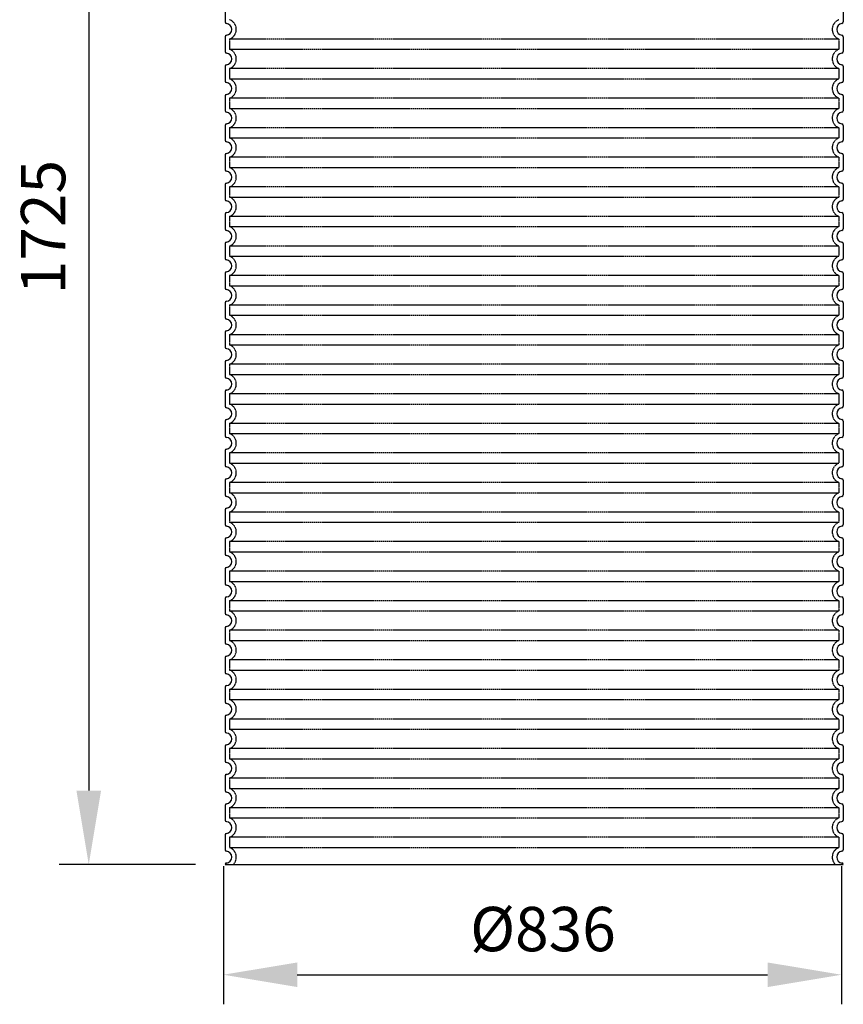
# Model space of a CAD drawing. Extents: x -1656 to 9834, y 6797 to 13482.
# Drawn here: x 3393 to 4507, y 10823 to 12155 of the extents above; entities that cross this region are included whole.
import ezdxf

# ---------------------------------------------------------------- set-up
doc = ezdxf.new("R2010")
doc.units = 0
doc.linetypes.add('DASHED', pattern=[0.2068, 0.1655, -0.0413])
doc.layers.get('DEFPOINTS').update_dxf_attribs({"linetype": 'CONTINUOUS'})
for name, color, linetype in [('AM_5', 3, 'CONTINUOUS'), ('SKRYTÁ__ISO_', 1, 'DASHED'), ('VIDITELNÁ__ISO_', 7, 'CONTINUOUS')]:
    doc.layers.add(name, color=color, linetype=linetype)
doc.dimstyles.new('VARIABEL-ST', dxfattribs={"dimscale": 40, "dimtxt": 7, "dimasz": 2.5, "dimexe": 1, "dimexo": 1, "dimgap": 0.6, "dimtad": 1, "dimtxsty": 'STANDARD', "dimcen": 0, "dimclrd": 256, "dimclre": 256, "dimclrt": 5, "dimazin": 3, "dimtp": 0.1, "dimtm": 0.1, "dimtfac": 0.71, "dimtdec": 3, "dimtmove": 0, "dimatfit": 3, "dimtzin": 0})

# ---------------------------------------------------------------- blocks, each defined once
blk = doc.blocks.new('*D12')
at = {"layer": 'AM_5'}
for p, q in [((3668.1, 11009.9), (3668.1, 10822.8)), ((4504.1, 11009.9), (4504.1, 10822.8)), ((3768.1, 10862.8), (4404.1, 10862.8))]:
    blk.add_line(p, q, dxfattribs=at)
for points in [[(3768.1, 10879.4), (3768.1, 10846.1), (3668.1, 10862.8)], [(4404.1, 10879.4), (4404.1, 10846.1), (4504.1, 10862.8)]]:
    blk.add_solid(points, dxfattribs=at)
at = {"layer": 'DEFPOINTS', "color": 0}
for p in [(3668.1, 11049.9), (4504.1, 11049.9), (4504.1, 10862.8)]:
    blk.add_point(p, dxfattribs=at)
at = {"layer": 'AM_5', "color": 2, "insert": (4100.4, 10916.8), "char_height": 60, "attachment_point": 5}
blk.add_mtext('Ø836', dxfattribs=at)
blk = doc.blocks.new('*D19')
at = {"layer": 'AM_5'}
for p, q in [((3640.6, 12736.9), (3446.1, 12736.9)), ((3486.1, 12636.9), (3486.1, 11111.9)), ((3630.6, 11011.9), (3446.1, 11011.9))]:
    blk.add_line(p, q, dxfattribs=at)
for points in [[(3469.4, 12636.9), (3502.7, 12636.9), (3486.1, 12736.9)], [(3469.4, 11111.9), (3502.7, 11111.9), (3486.1, 11011.9)]]:
    blk.add_solid(points, dxfattribs=at)
at = {"layer": 'DEFPOINTS', "color": 0}
for p in [(3680.6, 12736.9), (3486.1, 11011.9), (3670.6, 11011.9)]:
    blk.add_point(p, dxfattribs=at)
at = {"layer": 'AM_5', "color": 2, "insert": (3432.1, 11874.4), "char_height": 60, "attachment_point": 5, "rotation": 90}
blk.add_mtext('1725', dxfattribs=at)

msp = doc.modelspace()

# ---------------------------------------------------------------- linework, layer by layer
at = {"layer": 'SKRYTÁ__ISO_', "ltscale": 13.039331}
for p, q in [((4500.6, 12128.8), (3676.6, 12128.8)), ((3676.6, 12115), (4500.6, 12115)), ((4500.6, 12088.8), (3676.6, 12088.8)), ((3676.6, 12075), (4500.6, 12075)), ((4500.6, 12048.8), (3676.6, 12048.8)), ((3676.6, 12035), (4500.6, 12035)), ((4500.6, 12008.8), (3676.6, 12008.8)), ((3676.6, 11995), (4500.6, 11995)), ((4500.6, 11968.8), (3676.6, 11968.8)), ((3676.6, 11955), (4500.6, 11955)), ((4500.6, 11928.8), (3676.6, 11928.8)), ((3676.6, 11915), (4500.6, 11915)), ((4500.6, 11888.8), (3676.6, 11888.8)), ((3676.6, 11875), (4500.6, 11875)), ((4500.6, 11848.8), (3676.6, 11848.8)), ((3676.6, 11835), (4500.6, 11835)), ((4500.6, 11808.8), (3676.6, 11808.8)), ((3676.6, 11795), (4500.6, 11795)), ((4500.6, 11768.8), (3676.6, 11768.8)), ((3676.6, 11755), (4500.6, 11755)), ((4500.6, 11728.8), (3676.6, 11728.8)), ((3676.6, 11715), (4500.6, 11715)), ((4500.6, 11688.8), (3676.6, 11688.8)), ((3676.6, 11675), (4500.6, 11675)), ((4500.6, 11648.8), (3676.6, 11648.8)), ((3676.6, 11635), (4500.6, 11635)), ((4500.6, 11608.8), (3676.6, 11608.8)), ((3676.6, 11595), (4500.6, 11595)), ((4500.6, 11568.8), (3676.6, 11568.8)), ((3676.6, 11555), (4500.6, 11555)), ((4500.6, 11528.8), (3676.6, 11528.8)), ((3676.6, 11515), (4500.6, 11515)), ((4500.6, 11488.8), (3676.6, 11488.8)), ((3676.6, 11475), (4500.6, 11475)), ((4500.6, 11448.8), (3676.6, 11448.8)), ((3676.6, 11435), (4500.6, 11435)), ((4500.6, 11408.8), (3676.6, 11408.8)), ((3676.6, 11395), (4500.6, 11395)), ((4500.6, 11368.8), (3676.6, 11368.8)), ((3676.6, 11355), (4500.6, 11355)), ((4500.6, 11328.8), (3676.6, 11328.8)), ((3676.6, 11315), (4500.6, 11315)), ((4500.6, 11288.8), (3676.6, 11288.8)), ((3676.6, 11275), (4500.6, 11275)), ((4500.6, 11248.8), (3676.6, 11248.8)), ((3676.6, 11235), (4500.6, 11235)), ((4500.6, 11208.8), (3676.6, 11208.8)), ((3676.6, 11195), (4500.6, 11195)), ((4500.6, 11168.8), (3676.6, 11168.8)), ((3676.6, 11155), (4500.6, 11155)), ((4500.6, 11128.8), (3676.6, 11128.8)), ((3676.6, 11115), (4500.6, 11115)), ((4500.6, 11088.8), (3676.6, 11088.8)), ((3676.6, 11075), (4500.6, 11075)), ((4500.6, 11048.8), (3676.6, 11048.8)), ((3676.6, 11035), (4500.6, 11035))]:
    msp.add_line(p, q, dxfattribs=at)
at = {"layer": 'SKRYTÁ__ISO_', "ltscale": 2.635983}
for p, q in [((3676.6, 12128.8), (3676.6, 12115)), ((4500.6, 12128.8), (4500.6, 12115)), ((3676.6, 12088.8), (3676.6, 12075)), ((4500.6, 12088.8), (4500.6, 12075)), ((3676.6, 12048.8), (3676.6, 12035)), ((4500.6, 12048.8), (4500.6, 12035)), ((3676.6, 12008.8), (3676.6, 11995)), ((4500.6, 12008.8), (4500.6, 11995)), ((3676.6, 11968.8), (3676.6, 11955)), ((4500.6, 11968.8), (4500.6, 11955)), ((3676.6, 11928.8), (3676.6, 11915)), ((4500.6, 11928.8), (4500.6, 11915)), ((3676.6, 11888.8), (3676.6, 11875)), ((4500.6, 11888.8), (4500.6, 11875)), ((3676.6, 11848.8), (3676.6, 11835)), ((4500.6, 11848.8), (4500.6, 11835)), ((3676.6, 11808.8), (3676.6, 11795)), ((4500.6, 11808.8), (4500.6, 11795)), ((3676.6, 11768.8), (3676.6, 11755)), ((4500.6, 11768.8), (4500.6, 11755)), ((3676.6, 11728.8), (3676.6, 11715)), ((4500.6, 11728.8), (4500.6, 11715)), ((3676.6, 11688.8), (3676.6, 11675)), ((4500.6, 11688.8), (4500.6, 11675)), ((3676.6, 11648.8), (3676.6, 11635)), ((4500.6, 11648.8), (4500.6, 11635)), ((3676.6, 11608.8), (3676.6, 11595)), ((4500.6, 11608.8), (4500.6, 11595)), ((3676.6, 11568.8), (3676.6, 11555)), ((4500.6, 11568.8), (4500.6, 11555)), ((3676.6, 11528.8), (3676.6, 11515)), ((4500.6, 11528.8), (4500.6, 11515)), ((3676.6, 11488.8), (3676.6, 11475)), ((4500.6, 11488.8), (4500.6, 11475)), ((3676.6, 11448.8), (3676.6, 11435)), ((4500.6, 11448.8), (4500.6, 11435)), ((3676.6, 11408.8), (3676.6, 11395)), ((4500.6, 11408.8), (4500.6, 11395)), ((3676.6, 11368.8), (3676.6, 11355)), ((4500.6, 11368.8), (4500.6, 11355)), ((3676.6, 11328.8), (3676.6, 11315)), ((4500.6, 11328.8), (4500.6, 11315)), ((3676.6, 11288.8), (3676.6, 11275)), ((4500.6, 11288.8), (4500.6, 11275)), ((3676.6, 11248.8), (3676.6, 11235)), ((4500.6, 11248.8), (4500.6, 11235)), ((3676.6, 11208.8), (3676.6, 11195)), ((4500.6, 11208.8), (4500.6, 11195)), ((3676.6, 11168.8), (3676.6, 11155)), ((4500.6, 11168.8), (4500.6, 11155)), ((3676.6, 11128.8), (3676.6, 11115)), ((4500.6, 11128.8), (4500.6, 11115)), ((3676.6, 11088.8), (3676.6, 11075)), ((4500.6, 11088.8), (4500.6, 11075)), ((3676.6, 11048.8), (3676.6, 11035)), ((4500.6, 11048.8), (4500.6, 11035))]:
    msp.add_line(p, q, dxfattribs=at)
at = {"layer": 'SKRYTÁ__ISO_', "ltscale": 6.426379}
for centre, start, end in [((3671.6, 12141.9), 290.9248, 69.0752), ((4505.6, 12141.9), 110.9248, 249.0752), ((3671.6, 12101.9), 290.9248, 69.0752), ((4505.6, 12101.9), 110.9248, 249.0752), ((3671.6, 12061.9), 290.9248, 69.0752), ((4505.6, 12061.9), 110.9248, 249.0752), ((3671.6, 12021.9), 290.9248, 69.0752), ((4505.6, 12021.9), 110.9248, 249.0752), ((3671.6, 11981.9), 290.9248, 69.0752), ((4505.6, 11981.9), 110.9248, 249.0752), ((3671.6, 11941.9), 290.9248, 69.0752), ((4505.6, 11941.9), 110.9248, 249.0752), ((3671.6, 11901.9), 290.9248, 69.0752), ((4505.6, 11901.9), 110.9248, 249.0752), ((3671.6, 11861.9), 290.9248, 69.0752), ((4505.6, 11861.9), 110.9248, 249.0752), ((3671.6, 11821.9), 290.9248, 69.0752), ((4505.6, 11821.9), 110.9248, 249.0752), ((3671.6, 11781.9), 290.9248, 69.0752), ((4505.6, 11781.9), 110.9248, 249.0752), ((3671.6, 11741.9), 290.9248, 69.0752), ((4505.6, 11741.9), 110.9248, 249.0752), ((3671.6, 11701.9), 290.9248, 69.0752), ((4505.6, 11701.9), 110.9248, 249.0752), ((3671.6, 11661.9), 290.9248, 69.0752), ((4505.6, 11661.9), 110.9248, 249.0752), ((3671.6, 11621.9), 290.9248, 69.0752), ((4505.6, 11621.9), 110.9248, 249.0752), ((3671.6, 11581.9), 290.9248, 69.0752), ((4505.6, 11581.9), 110.9248, 249.0752), ((3671.6, 11541.9), 290.9248, 69.0752), ((4505.6, 11541.9), 110.9248, 249.0752), ((3671.6, 11501.9), 290.9248, 69.0752), ((4505.6, 11501.9), 110.9248, 249.0752), ((3671.6, 11461.9), 290.9248, 69.0752), ((4505.6, 11461.9), 110.9248, 249.0752), ((3671.6, 11421.9), 290.9248, 69.0752), ((4505.6, 11421.9), 110.9248, 249.0752), ((3671.6, 11381.9), 290.9248, 69.0752), ((4505.6, 11381.9), 110.9248, 249.0752), ((3671.6, 11341.9), 290.9248, 69.0752), ((4505.6, 11341.9), 110.9248, 249.0752), ((3671.6, 11301.9), 290.9248, 69.0752), ((4505.6, 11301.9), 110.9248, 249.0752), ((3671.6, 11261.9), 290.9248, 69.0752), ((4505.6, 11261.9), 110.9248, 249.0752), ((3671.6, 11221.9), 290.9248, 69.0752), ((4505.6, 11221.9), 110.9248, 249.0752), ((3671.6, 11181.9), 290.9248, 69.0752), ((4505.6, 11181.9), 110.9248, 249.0752), ((3671.6, 11141.9), 290.9248, 69.0752), ((4505.6, 11141.9), 110.9248, 249.0752), ((3671.6, 11101.9), 290.9248, 69.0752), ((4505.6, 11101.9), 110.9248, 249.0752), ((3671.6, 11061.9), 290.9248, 69.0752), ((4505.6, 11061.9), 110.9248, 249.0752)]:
    msp.add_arc(centre, 14, start, end, dxfattribs=at)
at = {"layer": 'SKRYTÁ__ISO_', "ltscale": 5.333649}
for centre, start, end in [((3671.6, 11021.9), 314.4153, 69.0752), ((4505.6, 11021.9), 110.9248, 225.5847)]:
    msp.add_arc(centre, 14, start, end, dxfattribs=at)
at = {"layer": 'VIDITELNÁ__ISO_'}
for p, q in [((3670.6, 12172), (3670.6, 12151.9)), ((4506.6, 12172), (4506.6, 12151.9)), ((3670.6, 12132), (3670.6, 12111.9)), ((4506.6, 12132), (4506.6, 12111.9)), ((3670.6, 12092), (3670.6, 12071.9)), ((4506.6, 12092), (4506.6, 12071.9)), ((3670.6, 12052), (3670.6, 12031.9)), ((4506.6, 12052), (4506.6, 12031.9)), ((3670.6, 12012), (3670.6, 11991.9)), ((4506.6, 12012), (4506.6, 11991.9)), ((3670.6, 11972), (3670.6, 11951.9)), ((4506.6, 11972), (4506.6, 11951.9)), ((3670.6, 11932), (3670.6, 11911.9)), ((4506.6, 11932), (4506.6, 11911.9)), ((3670.6, 11892), (3670.6, 11871.9)), ((4506.6, 11892), (4506.6, 11871.9)), ((3670.6, 11852), (3670.6, 11831.9)), ((4506.6, 11852), (4506.6, 11831.9)), ((3670.6, 11812), (3670.6, 11791.9)), ((4506.6, 11812), (4506.6, 11791.9)), ((3670.6, 11772), (3670.6, 11751.9)), ((4506.6, 11772), (4506.6, 11751.9)), ((3670.6, 11732), (3670.6, 11711.9)), ((4506.6, 11732), (4506.6, 11711.9)), ((3670.6, 11692), (3670.6, 11671.9)), ((4506.6, 11692), (4506.6, 11671.9)), ((3670.6, 11652), (3670.6, 11631.9)), ((4506.6, 11652), (4506.6, 11631.9)), ((3670.6, 11612), (3670.6, 11591.9)), ((4506.6, 11612), (4506.6, 11591.9)), ((3670.6, 11572), (3670.6, 11551.9)), ((4506.6, 11572), (4506.6, 11551.9)), ((3670.6, 11532), (3670.6, 11511.9)), ((4506.6, 11532), (4506.6, 11511.9)), ((3670.6, 11492), (3670.6, 11471.9)), ((4506.6, 11492), (4506.6, 11471.9)), ((3670.6, 11452), (3670.6, 11431.9)), ((4506.6, 11452), (4506.6, 11431.9)), ((3670.6, 11412), (3670.6, 11391.9)), ((4506.6, 11412), (4506.6, 11391.9)), ((3670.6, 11372), (3670.6, 11351.9)), ((4506.6, 11372), (4506.6, 11351.9)), ((3670.6, 11332), (3670.6, 11311.9)), ((4506.6, 11332), (4506.6, 11311.9)), ((3670.6, 11292), (3670.6, 11271.9)), ((4506.6, 11292), (4506.6, 11271.9)), ((3670.6, 11252), (3670.6, 11231.9)), ((4506.6, 11252), (4506.6, 11231.9)), ((3670.6, 11212), (3670.6, 11191.9)), ((4506.6, 11212), (4506.6, 11191.9)), ((3670.6, 11172), (3670.6, 11151.9)), ((4506.6, 11172), (4506.6, 11151.9)), ((3670.6, 11132), (3670.6, 11111.9)), ((4506.6, 11132), (4506.6, 11111.9)), ((3670.6, 11092), (3670.6, 11071.9)), ((4506.6, 11092), (4506.6, 11071.9)), ((3670.6, 11052), (3670.6, 11031.9)), ((4506.6, 11052), (4506.6, 11031.9)), ((3670.6, 11012), (3670.6, 11011.9)), ((3670.6, 11011.9), (4506.6, 11011.9)), ((4506.6, 11012), (4506.6, 11011.9))]:
    msp.add_line(p, q, dxfattribs=at)
for centre, radius, start, end in [((3672.6, 12151.9), 2, 180, 264.2608), ((3671.6, 12141.9), 8, 275.7392, 84.2608), ((4505.6, 12141.9), 8, 95.7392, 264.2608), ((4504.6, 12151.9), 2, 275.7392, 0), ((3672.6, 12132), 2, 95.7392, 180), ((4504.6, 12132), 2, 0, 84.2608), ((3672.6, 12111.9), 2, 180, 264.2608), ((4504.6, 12111.9), 2, 275.7392, 0), ((3671.6, 12101.9), 8, 275.7392, 84.2608), ((4505.6, 12101.9), 8, 95.7392, 264.2608), ((3672.6, 12092), 2, 95.7392, 180), ((4504.6, 12092), 2, 0, 84.2608), ((3672.6, 12071.9), 2, 180, 264.2608), ((4504.6, 12071.9), 2, 275.7392, 0), ((3671.6, 12061.9), 8, 275.7392, 84.2608), ((4505.6, 12061.9), 8, 95.7392, 264.2608), ((3672.6, 12052), 2, 95.7392, 180), ((4504.6, 12052), 2, 0, 84.2608), ((3672.6, 12031.9), 2, 180, 264.2608), ((4504.6, 12031.9), 2, 275.7392, 0), ((3671.6, 12021.9), 8, 275.7392, 84.2608), ((4505.6, 12021.9), 8, 95.7392, 264.2608), ((3672.6, 12012), 2, 95.7392, 180), ((4504.6, 12012), 2, 0, 84.2608), ((3672.6, 11991.9), 2, 180, 264.2608), ((4504.6, 11991.9), 2, 275.7392, 0), ((3671.6, 11981.9), 8, 275.7392, 84.2608), ((4505.6, 11981.9), 8, 95.7392, 264.2608), ((3672.6, 11972), 2, 95.7392, 180), ((4504.6, 11972), 2, 0, 84.2608), ((3672.6, 11951.9), 2, 180, 264.2608), ((4504.6, 11951.9), 2, 275.7392, 0), ((3671.6, 11941.9), 8, 275.7392, 84.2608), ((4505.6, 11941.9), 8, 95.7392, 264.2608), ((3672.6, 11932), 2, 95.7392, 180), ((4504.6, 11932), 2, 0, 84.2608), ((3672.6, 11911.9), 2, 180, 264.2608), ((4504.6, 11911.9), 2, 275.7392, 0), ((3671.6, 11901.9), 8, 275.7392, 84.2608), ((4505.6, 11901.9), 8, 95.7392, 264.2608), ((3672.6, 11892), 2, 95.7392, 180), ((4504.6, 11892), 2, 0, 84.2608), ((3672.6, 11871.9), 2, 180, 264.2608), ((4504.6, 11871.9), 2, 275.7392, 0), ((3671.6, 11861.9), 8, 275.7392, 84.2608), ((4505.6, 11861.9), 8, 95.7392, 264.2608), ((3672.6, 11852), 2, 95.7392, 180), ((4504.6, 11852), 2, 0, 84.2608), ((3672.6, 11831.9), 2, 180, 264.2608), ((4504.6, 11831.9), 2, 275.7392, 0), ((3671.6, 11821.9), 8, 275.7392, 84.2608), ((4505.6, 11821.9), 8, 95.7392, 264.2608), ((3672.6, 11812), 2, 95.7392, 180), ((4504.6, 11812), 2, 0, 84.2608), ((3672.6, 11791.9), 2, 180, 264.2608), ((4504.6, 11791.9), 2, 275.7392, 0), ((3671.6, 11781.9), 8, 275.7392, 84.2608), ((4505.6, 11781.9), 8, 95.7392, 264.2608), ((3672.6, 11772), 2, 95.7392, 180), ((4504.6, 11772), 2, 0, 84.2608), ((3672.6, 11751.9), 2, 180, 264.2608), ((4504.6, 11751.9), 2, 275.7392, 0), ((3671.6, 11741.9), 8, 275.7392, 84.2608), ((4505.6, 11741.9), 8, 95.7392, 264.2608), ((3672.6, 11732), 2, 95.7392, 180), ((4504.6, 11732), 2, 0, 84.2608), ((3672.6, 11711.9), 2, 180, 264.2608), ((4504.6, 11711.9), 2, 275.7392, 0), ((3671.6, 11701.9), 8, 275.7392, 84.2608), ((4505.6, 11701.9), 8, 95.7392, 264.2608), ((3672.6, 11692), 2, 95.7392, 180), ((4504.6, 11692), 2, 0, 84.2608), ((3672.6, 11671.9), 2, 180, 264.2608), ((4504.6, 11671.9), 2, 275.7392, 0), ((3671.6, 11661.9), 8, 275.7392, 84.2608), ((4505.6, 11661.9), 8, 95.7392, 264.2608), ((3672.6, 11652), 2, 95.7392, 180), ((4504.6, 11652), 2, 0, 84.2608), ((3672.6, 11631.9), 2, 180, 264.2608), ((4504.6, 11631.9), 2, 275.7392, 0), ((3671.6, 11621.9), 8, 275.7392, 84.2608), ((4505.6, 11621.9), 8, 95.7392, 264.2608), ((3672.6, 11612), 2, 95.7392, 180), ((4504.6, 11612), 2, 0, 84.2608), ((3672.6, 11591.9), 2, 180, 264.2608), ((4504.6, 11591.9), 2, 275.7392, 0), ((3671.6, 11581.9), 8, 275.7392, 84.2608), ((4505.6, 11581.9), 8, 95.7392, 264.2608), ((3672.6, 11572), 2, 95.7392, 180), ((4504.6, 11572), 2, 0, 84.2608), ((3672.6, 11551.9), 2, 180, 264.2608), ((4504.6, 11551.9), 2, 275.7392, 0), ((3671.6, 11541.9), 8, 275.7392, 84.2608), ((4505.6, 11541.9), 8, 95.7392, 264.2608), ((3672.6, 11532), 2, 95.7392, 180), ((4504.6, 11532), 2, 0, 84.2608), ((3672.6, 11511.9), 2, 180, 264.2608), ((4504.6, 11511.9), 2, 275.7392, 0), ((3671.6, 11501.9), 8, 275.7392, 84.2608), ((4505.6, 11501.9), 8, 95.7392, 264.2608), ((3672.6, 11492), 2, 95.7392, 180), ((4504.6, 11492), 2, 0, 84.2608), ((3672.6, 11471.9), 2, 180, 264.2608), ((4504.6, 11471.9), 2, 275.7392, 0), ((3671.6, 11461.9), 8, 275.7392, 84.2608), ((4505.6, 11461.9), 8, 95.7392, 264.2608), ((3672.6, 11452), 2, 95.7392, 180), ((4504.6, 11452), 2, 0, 84.2608), ((3672.6, 11431.9), 2, 180, 264.2608), ((4504.6, 11431.9), 2, 275.7392, 0), ((3671.6, 11421.9), 8, 275.7392, 84.2608), ((4505.6, 11421.9), 8, 95.7392, 264.2608), ((3672.6, 11412), 2, 95.7392, 180), ((4504.6, 11412), 2, 0, 84.2608), ((3672.6, 11391.9), 2, 180, 264.2608), ((4504.6, 11391.9), 2, 275.7392, 0), ((3671.6, 11381.9), 8, 275.7392, 84.2608), ((4505.6, 11381.9), 8, 95.7392, 264.2608), ((3672.6, 11372), 2, 95.7392, 180), ((4504.6, 11372), 2, 0, 84.2608), ((3672.6, 11351.9), 2, 180, 264.2608), ((4504.6, 11351.9), 2, 275.7392, 0), ((3671.6, 11341.9), 8, 275.7392, 84.2608), ((4505.6, 11341.9), 8, 95.7392, 264.2608), ((3672.6, 11332), 2, 95.7392, 180), ((4504.6, 11332), 2, 0, 84.2608), ((3672.6, 11311.9), 2, 180, 264.2608), ((4504.6, 11311.9), 2, 275.7392, 0), ((3671.6, 11301.9), 8, 275.7392, 84.2608), ((4505.6, 11301.9), 8, 95.7392, 264.2608), ((3672.6, 11292), 2, 95.7392, 180), ((4504.6, 11292), 2, 0, 84.2608), ((3672.6, 11271.9), 2, 180, 264.2608), ((4504.6, 11271.9), 2, 275.7392, 0), ((3671.6, 11261.9), 8, 275.7392, 84.2608), ((4505.6, 11261.9), 8, 95.7392, 264.2608), ((3672.6, 11252), 2, 95.7392, 180), ((4504.6, 11252), 2, 0, 84.2608), ((3672.6, 11231.9), 2, 180, 264.2608), ((4504.6, 11231.9), 2, 275.7392, 0), ((3671.6, 11221.9), 8, 275.7392, 84.2608), ((4505.6, 11221.9), 8, 95.7392, 264.2608), ((3672.6, 11212), 2, 95.7392, 180), ((4504.6, 11212), 2, 0, 84.2608), ((3672.6, 11191.9), 2, 180, 264.2608), ((4504.6, 11191.9), 2, 275.7392, 0), ((3671.6, 11181.9), 8, 275.7392, 84.2608), ((4505.6, 11181.9), 8, 95.7392, 264.2608), ((3672.6, 11172), 2, 95.7392, 180), ((4504.6, 11172), 2, 0, 84.2608), ((3672.6, 11151.9), 2, 180, 264.2608), ((4504.6, 11151.9), 2, 275.7392, 0), ((3671.6, 11141.9), 8, 275.7392, 84.2608), ((4505.6, 11141.9), 8, 95.7392, 264.2608), ((3672.6, 11132), 2, 95.7392, 180), ((4504.6, 11132), 2, 0, 84.2608), ((3672.6, 11111.9), 2, 180, 264.2608), ((4504.6, 11111.9), 2, 275.7392, 0), ((3671.6, 11101.9), 8, 275.7392, 84.2608), ((4505.6, 11101.9), 8, 95.7392, 264.2608), ((3672.6, 11092), 2, 95.7392, 180), ((4504.6, 11092), 2, 0, 84.2608), ((3672.6, 11071.9), 2, 180, 264.2608), ((4504.6, 11071.9), 2, 275.7392, 0), ((3671.6, 11061.9), 8, 275.7392, 84.2608), ((4505.6, 11061.9), 8, 95.7392, 264.2608), ((3672.6, 11052), 2, 95.7392, 180), ((4504.6, 11052), 2, 0, 84.2608), ((3672.6, 11031.9), 2, 180, 264.2608), ((4504.6, 11031.9), 2, 275.7392, 0), ((3671.6, 11021.9), 8, 275.7392, 84.2608), ((4505.6, 11021.9), 8, 95.7392, 264.2608), ((3672.6, 11012), 2, 95.7392, 180), ((4504.6, 11012), 2, 0, 84.2608)]:
    msp.add_arc(centre, radius, start, end, dxfattribs=at)

# ---------------------------------------------------------------- dimensions: what is measured, and where the dimension line sits
at = {"layer": 'AM_5'}
dim = msp.add_linear_dim(base=(3486.1, 11011.9), p1=(3680.6, 12736.9), p2=(3670.6, 11011.9), angle=90, dimstyle='VARIABEL-ST', override={"dimtxt": 1.5, "dimtoh": 1, "dimdec": 0, "dimpost": '<>', "dimclrt": 2, "dimtofl": 0, "dimatfit": 0}, dxfattribs=at)
dim.commit()
dim.dimension.update_dxf_attribs({"geometry": '*D19', "text_midpoint": (3432.1, 11874.4)})
dim = msp.add_linear_dim(base=(4504.1, 10862.8), p1=(3668.1, 11049.9), p2=(4504.1, 11049.9), text='Ø<>', dimstyle='VARIABEL-ST', override={"dimtxt": 1.5, "dimtoh": 1, "dimdec": 0, "dimpost": '<>', "dimclrt": 2, "dimtofl": 0, "dimatfit": 0}, dxfattribs=at)
dim.commit()
dim.dimension.update_dxf_attribs({"geometry": '*D12', "text_midpoint": (4100.4, 10862.8), "dimtype": 160})

doc.saveas('drawing.dxf')
